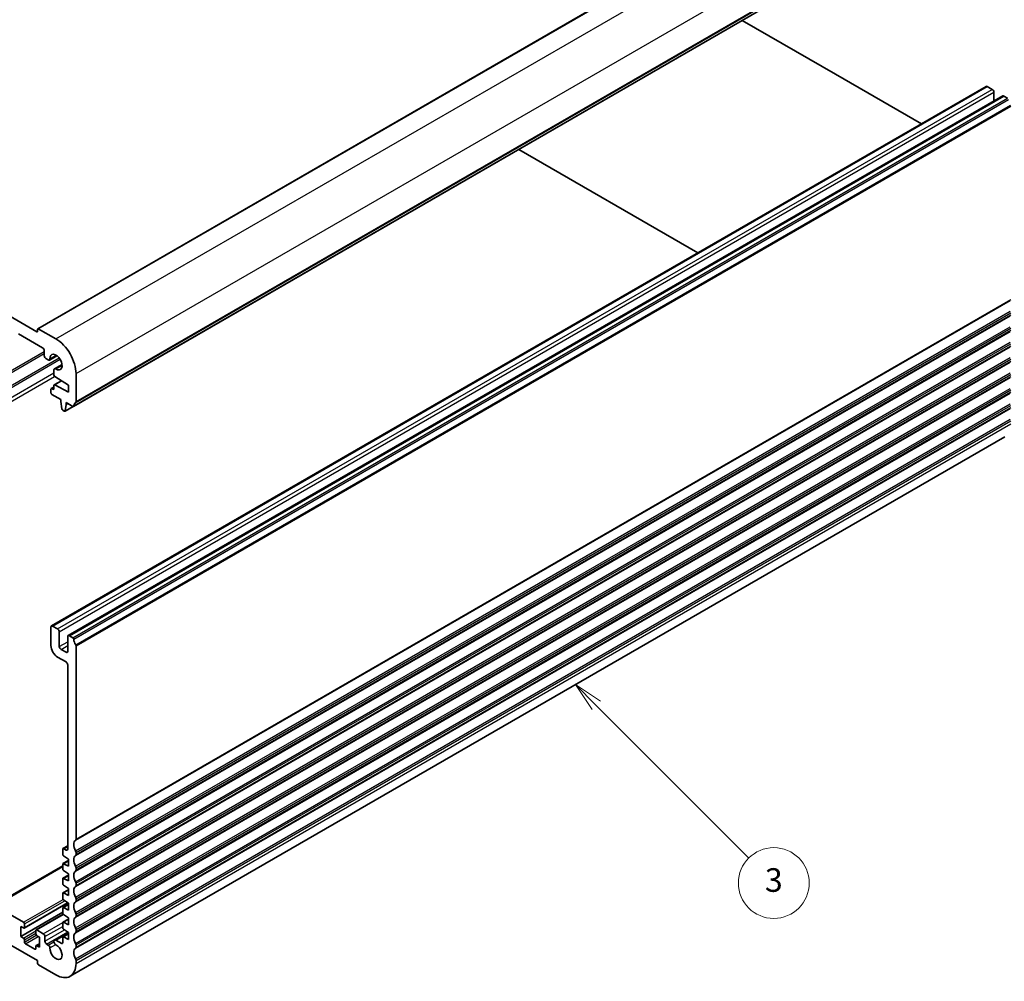
# Model space of a CAD drawing. Units: millimetres. Extents: x 0 to 5905, y 0 to 1124.
# Drawn here: x 665 to 873, y 197 to 401 of the extents above; entities that cross this region are included whole.
import ezdxf

# ---------------------------------------------------------------- set-up
doc = ezdxf.new("R2010")
doc.units = ezdxf.units.MM
for name, color, linetype, lineweight in [('Symbol (TK)', 100, 'Continuous', 18), ('Visible (ISO)', 7, 'Continuous', 35), ('Visible Narrow (ISO)', 7, 'Continuous', 25)]:
    doc.layers.add(name, color=color, linetype=linetype, lineweight=lineweight)
doc.styles.add('Note Text (TK2)', font='txt')

# ---------------------------------------------------------------- blocks, each defined once
blk = doc.blocks.new('バルーン3')
at = {"layer": 'Symbol (TK)', "color": 100}
for p, q in [((329.171, 110.325), (327.403, 112.093)), ((329.524, 110.679), (327.403, 112.093)), ((327.403, 112.093), (328.817, 109.972)), ((329.171, 110.325), (342.101, 97.395))]:
    blk.add_line(p, q, dxfattribs=at)
at = {"layer": 'Symbol (TK)'}
blk.add_circle((344.214, 95.281), 3, dxfattribs=at)
at = {"layer": 'Symbol (TK)', "color": 7, "insert": (344.214, 95.276), "char_height": 2, "attachment_point": 5, "style": 'Note Text (TK2)'}
blk.add_mtext('3', dxfattribs=at)

msp = doc.modelspace()

# ---------------------------------------------------------------- linework, layer by layer
at = {"layer": 'Visible (ISO)'}
for p, q in [((668.3826, 335.6331), (866.3725, 449.9427)), ((675.9297, 319.1479), (873.9196, 433.4575)), ((553.9313, 400.943), (668.1998, 334.97)), ((817.6071, 400.9454), (837.3397, 389.5528)), ((837.3397, 389.5528), (855.5427, 379.0433)), ((671.2732, 272.6553), (869.2631, 386.9648)), ((869.5131, 386.94), (870.5737, 386.3277)), ((674.8087, 270.614), (872.7986, 384.9236)), ((870.9273, 385.7153), (870.9273, 383.8432)), ((873.0486, 384.8988), (873.7696, 384.4825)), ((770.2663, 373.6132), (808.2019, 351.7111)), ((669.4018, 331.5816), (664.3107, 334.521)), ((668.3412, 335.0517), (668.3412, 335.5416)), ((668.4826, 335.6232), (672.2303, 333.4595)), ((669.7554, 329.9078), (669.7554, 330.9692)), ((670.8378, 328.9942), (672.4329, 329.9151)), ((670.5878, 329.0189), (670.109, 329.2954)), ((671.9096, 327.1378), (673.5047, 328.0587)), ((671.806, 325.8474), (671.806, 326.9089)), ((674.8819, 323.682), (672.0089, 325.4856)), ((676.4729, 326.111), (676.4729, 320.1791)), ((671.806, 322.9267), (671.806, 323.5986)), ((671.8681, 323.7359), (673.3933, 324.6165)), ((672.0089, 323.7262), (674.8819, 322.2123)), ((674.8819, 322.2123), (674.8819, 323.682)), ((671.1696, 322.0694), (671.1696, 322.8042)), ((671.2317, 322.9416), (671.806, 323.2731)), ((671.3817, 322.9267), (671.5939, 322.8042)), ((673.2556, 320.6201), (671.3817, 321.702)), ((673.2556, 320.2119), (673.2556, 320.6201)), ((673.4406, 318.6806), (673.2556, 320.2119)), ((674.1421, 318.1388), (675.8662, 319.1341)), ((674.3869, 319.5587), (674.2019, 318.2411)), ((674.3869, 319.9669), (674.3869, 319.5587)), ((675.7797, 319.1628), (674.3869, 319.9669)), ((674.3869, 319.5587), (674.7405, 319.7628)), ((673.9921, 318.1536), (673.6504, 318.3509)), ((675.2303, 198.4404), (873.2202, 312.7499)), ((671.1696, 272.4264), (671.1696, 268.5072)), ((672.5838, 272.0181), (671.5232, 272.6305)), ((672.9374, 268.3031), (672.9374, 271.4058)), ((674.7051, 270.3852), (674.7051, 267.2825)), ((675.7797, 270.173), (675.0587, 270.5893)), ((674.3516, 267.0783), (673.2909, 267.6907)), ((676.4729, 227.5068), (676.4729, 268.4237)), ((672.5838, 266.0577), (674.3516, 265.0371)), ((674.7051, 264.4247), (674.7051, 225.3962)), ((673.6445, 225.3554), (673.6445, 224.2957)), ((673.7066, 225.4927), (674.7051, 226.0692)), ((674.3516, 225.1921), (673.8566, 225.4778)), ((673.8418, 223.9374), (674.8819, 223.2529)), ((674.8819, 223.2529), (674.8819, 221.7832)), ((676.4729, 224.2408), (676.4729, 224.6736)), ((659.0452, 213.4156), (673.6445, 221.8444)), ((673.6445, 222.1693), (673.6445, 221.193)), ((673.7066, 222.3066), (674.8819, 222.9852)), ((674.8819, 221.7832), (673.8418, 222.2997)), ((676.4729, 220.9748), (676.4729, 221.4077)), ((673.6445, 219.0666), (673.6445, 218.0903)), ((673.7066, 219.2039), (674.8819, 219.8825)), ((673.8418, 220.8347), (674.8819, 220.1502)), ((674.8819, 218.6805), (673.8418, 219.197)), ((674.8819, 220.1502), (674.8819, 218.6805)), ((673.8418, 217.732), (674.8819, 217.0475)), ((674.8819, 217.0475), (674.8819, 215.5778)), ((676.4729, 217.7088), (676.4729, 218.1417)), ((673.6445, 215.9639), (673.6445, 214.9876)), ((673.7066, 216.1013), (674.8819, 216.7798)), ((674.8819, 215.5778), (673.8418, 216.0943)), ((676.4729, 214.4428), (676.4729, 214.8757)), ((665.336, 209.9032), (659.2952, 213.3908)), ((665.486, 208.6636), (674.7658, 214.0213)), ((673.6445, 212.8612), (673.6445, 211.8849)), ((673.7066, 212.9986), (674.8819, 213.6771)), ((673.8418, 214.6293), (674.8819, 213.9448)), ((674.8819, 212.4751), (673.8418, 212.9917)), ((674.8819, 213.9448), (674.8819, 212.4751)), ((664.7703, 206.8821), (673.6445, 212.0056)), ((668.0144, 208.285), (673.7588, 211.6016)), ((673.8418, 211.5266), (674.8819, 210.8421)), ((674.8819, 210.8421), (674.8819, 209.3724)), ((676.4729, 211.1768), (676.4729, 211.6097)), ((664.7703, 206.8821), (664.7703, 209.005)), ((664.7703, 209.005), (665.336, 208.6784)), ((665.5481, 208.8009), (665.5481, 209.5357)), ((673.6445, 209.7585), (673.6445, 208.7822)), ((673.7066, 209.8959), (674.8819, 210.5744)), ((674.8819, 209.3724), (673.8418, 209.889)), ((665.336, 206.5555), (664.7703, 206.8821)), ((667.9523, 208.1477), (667.9523, 207.4129)), ((669.5433, 207.4741), (668.1644, 208.2702)), ((668.1644, 207.0454), (668.7301, 206.7188)), ((668.7301, 206.7188), (668.7301, 204.5959)), ((669.8968, 205.8819), (669.8968, 206.8617)), ((671.9096, 206.1307), (674.7951, 207.7966)), ((673.6445, 206.6559), (673.6445, 205.5145)), ((673.7066, 206.7932), (674.8819, 207.4718)), ((673.8418, 208.4239), (674.8819, 207.7395)), ((674.8819, 206.2698), (673.8418, 206.7863)), ((674.8819, 207.7395), (674.8819, 206.2698)), ((676.4729, 207.9109), (676.4729, 208.3437)), ((662.6843, 205.0654), (668.3412, 201.7994)), ((665.5481, 205.6982), (665.5481, 206.1881)), ((667.7401, 204.1877), (665.7602, 205.3308)), ((667.9523, 204.8001), (667.9523, 204.3102)), ((668.0144, 204.9374), (668.7301, 205.3506)), ((668.7301, 204.5959), (668.1644, 204.9225)), ((670.6022, 205.0664), (670.2504, 205.2695)), ((673.4324, 205.392), (672.2034, 206.1016)), ((676.4729, 204.6449), (676.4729, 205.0777)), ((668.3412, 201.7994), (668.3412, 201.2279)), ((668.5533, 200.8605), (672.2303, 198.7376)), ((676.4729, 201.1871), (676.4729, 201.8117))]:
    msp.add_line(p, q, dxfattribs=at)
for centre, major_axis, start_param, end_param in [((869.5131, 386.5318), (-0.25, 0.433), 5.49778714, 6.28318531), ((870.5737, 385.9194), (0.25, -0.433), 0.78539816, 2.35619449), ((873.0486, 384.4905), (-0.25, 0.433), 5.49778714, 6.28318531), ((668.1998, 335.1333), (0.1, -0.1732), 5.49778714, 7.06858347), ((668.4826, 335.4599), (-0.1, 0.1732), 5.49778714, 7.06858347), ((672.2303, 328.5605), (3, -5.1962), 0.78539816, 2.35619449), ((669.4018, 331.1733), (-0.25, 0.433), 3.92699082, 5.49778714), ((670.109, 329.7036), (-0.25, 0.433), 0.78539816, 2.35619449), ((672.2303, 328.5605), (0.9125, -1.5805), 5.45476312, 10.25320015), ((670.5878, 329.4272), (0.25, -0.433), 5.49778714, 7.1116075), ((672.1596, 326.7048), (-0.25, 0.433), 5.45476312, 7.06858347), ((672.0181, 325.7249), (-0.15, 0.2598), 0.78539816, 2.31256126), ((672.0181, 323.4761), (-0.15, 0.2598), 5.54142038, 7.06858347), ((671.3817, 322.6818), (-0.15, 0.2598), 5.49778714, 7.06858347), ((671.3817, 321.9469), (-0.15, 0.2598), 0.78539816, 2.35619449), ((671.5939, 323.0492), (0.15, -0.2598), 5.49778714, 7.06858347), ((675.7797, 319.4077), (0.15, -0.2598), 5.49778714, 6.93777597), ((677.3922, 318.2319), (-1, 1.7321), 0.01840416, 0.65459067), ((676.1194, 320.3833), (0.25, -0.433), 0.01840416, 0.78539816), ((673.6504, 318.5959), (-0.15, 0.2598), 0.93428811, 2.35619449), ((673.9921, 318.3986), (0.15, -0.2598), 5.49778714, 6.91969352), ((671.5232, 272.2223), (-0.25, 0.433), 5.49778714, 7.06858347), ((672.5838, 271.6099), (-0.25, 0.433), 3.92699082, 5.49778714), ((675.0587, 270.181), (-0.25, 0.433), 5.49778714, 7.06858347), ((675.7797, 269.9281), (-0.15, 0.2598), 4.05779831, 5.49778714), ((677.3922, 269.2421), (-1, 1.7321), 0.91620566, 1.58686715), ((672.5838, 267.6907), (1, -1.7321), 3.92699082, 5.49778714), ((673.2909, 268.099), (-0.25, 0.433), 0.78539816, 2.35619449), ((674.3516, 267.4866), (0.25, -0.433), 5.49778714, 7.06858347), ((676.2608, 268.5462), (-0.15, 0.2598), 3.92699082, 4.7284598), ((674.3516, 264.6289), (0.25, -0.433), 0.78539816, 2.35619449), ((676.1194, 227.7109), (0.25, -0.433), 0.01840416, 0.78539816), ((673.8566, 225.2329), (-0.15, 0.2598), 5.49778714, 7.06858347), ((674.3516, 225.6003), (0.25, -0.433), 5.49778714, 7.06858347), ((677.3922, 225.5595), (-1, 1.7321), 0.01840416, 1.55239217), ((673.8566, 224.1732), (0.15, -0.2598), 3.92699082, 5.42797397), ((677.3922, 222.2935), (-1, 1.7321), 0.01840416, 1.55239217), ((676.1194, 224.8778), (-0.25, 0.433), 3.92699082, 4.69398482), ((676.1194, 224.4449), (0.25, -0.433), 0.01840416, 0.78539816), ((673.8566, 222.0468), (-0.15, 0.2598), 5.56760031, 7.06858347), ((673.8566, 221.0705), (0.15, -0.2598), 3.92699082, 5.42797397), ((676.1194, 221.6118), (-0.25, 0.433), 3.92699082, 4.69398482), ((673.8566, 218.9441), (-0.15, 0.2598), 5.56760031, 7.06858347), ((677.3922, 219.0275), (-1, 1.7321), 0.01840416, 1.55239217), ((676.1194, 221.1789), (0.25, -0.433), 0.01840416, 0.78539816), ((673.8566, 217.9678), (0.15, -0.2598), 3.92699082, 5.42797397), ((677.3922, 215.7615), (-1, 1.7321), 0.01840416, 1.55239217), ((676.1194, 218.3458), (-0.25, 0.433), 3.92699082, 4.69398482), ((676.1194, 217.9129), (0.25, -0.433), 0.01840416, 0.78539816), ((673.8566, 215.8414), (-0.15, 0.2598), 5.56760031, 7.06858347), ((673.8566, 214.8651), (0.15, -0.2598), 3.92699082, 5.42797397), ((676.1194, 215.0798), (-0.25, 0.433), 3.92699082, 4.69398482), ((673.8566, 212.7388), (-0.15, 0.2598), 5.56760031, 7.06858347), ((677.3922, 212.4955), (-1, 1.7321), 0.01840416, 1.55239217), ((676.1194, 214.647), (0.25, -0.433), 0.01840416, 0.78539816), ((673.8566, 211.7624), (0.15, -0.2598), 3.92699082, 5.42797397), ((677.3922, 209.2296), (-1, 1.7321), 0.01840416, 1.55239217), ((676.1194, 211.8138), (-0.25, 0.433), 3.92699082, 4.69398482), ((676.1194, 211.381), (0.25, -0.433), 0.01840416, 0.78539816), ((665.336, 209.6582), (-0.15, 0.2598), 3.92699082, 5.49778714), ((665.336, 208.9234), (0.15, -0.2598), 5.49778714, 7.06858347), ((673.8566, 209.6361), (-0.15, 0.2598), 5.56760031, 7.06858347), ((673.8566, 208.6597), (0.15, -0.2598), 3.92699082, 5.42797397), ((676.1194, 208.5478), (-0.25, 0.433), 3.92699082, 4.69398482), ((665.336, 206.3106), (-0.15, 0.2598), 3.92699082, 5.49778714), ((668.1644, 208.0252), (-0.15, 0.2598), 5.49778714, 7.06858347), ((668.1644, 207.2904), (0.15, -0.2598), 3.92699082, 5.49778714), ((669.5433, 207.0658), (-0.25, 0.433), 3.92699082, 5.49778714), ((673.8566, 206.5334), (-0.15, 0.2598), 5.56760031, 7.06858347), ((677.3922, 205.9636), (-1, 1.7321), 0.01840416, 1.55239217), ((676.1194, 208.115), (0.25, -0.433), 0.01840416, 0.78539816), ((665.7602, 205.5757), (-0.15, 0.2598), 0.78539816, 2.35619449), ((668.1644, 204.6776), (-0.15, 0.2598), 5.49778714, 7.06858347), ((670.2504, 205.6778), (-0.25, 0.433), 0.78539816, 2.35619449), ((670.6022, 204.674), (-0.2403, 0.4162), 3.87517892, 5.49778714), ((672.2303, 203.6366), (0.9125, -1.5805), 3.87517892, 8.65513391), ((672.2034, 205.6217), (-0.2938, 0.5089), 5.49778714, 8.65513391), ((673.4324, 205.637), (0.15, -0.2598), 5.49778714, 7.06858347), ((677.3922, 202.6976), (-1, 1.7321), 0.01840416, 1.55239217), ((676.1194, 205.2818), (-0.25, 0.433), 3.92699082, 4.69398482), ((676.1194, 204.849), (0.25, -0.433), 0.01840416, 0.78539816), ((667.7401, 204.4326), (0.15, -0.2598), 5.49778714, 7.06858347), ((668.5533, 201.1054), (0.15, -0.2598), 3.92699082, 5.49778714), ((672.2303, 203.6366), (3, -5.1962), 5.49778714, 7.06858347), ((676.1194, 202.0159), (-0.25, 0.433), 3.92699082, 4.69398482)]:
    msp.add_ellipse(centre, major_axis=major_axis, ratio=0.57735027, start_param=start_param, end_param=end_param, dxfattribs=at)
at = {"layer": 'Visible Narrow (ISO)'}
for p, q in [((668.4826, 335.6232), (866.4725, 449.9328)), ((672.2303, 333.4595), (870.2202, 447.769)), ((676.4729, 326.111), (874.4628, 440.4206)), ((676.3739, 319.953), (874.3638, 434.2625)), ((676.4729, 320.1791), (874.4628, 434.4887)), ((675.99, 319.2544), (873.9799, 433.5639)), ((671.5232, 272.6305), (869.5131, 386.94)), ((672.5838, 272.0181), (870.5737, 386.3277)), ((672.9374, 271.4058), (870.9273, 385.7153)), ((675.0587, 270.5893), (873.0486, 384.8988)), ((675.7797, 270.173), (873.7696, 384.4825)), ((675.99, 269.8386), (873.9799, 384.1481)), ((676.4083, 268.6369), (874.3982, 382.9465)), ((676.4729, 268.4237), (874.4628, 382.7332)), ((676.3739, 227.2806), (874.3638, 341.5901)), ((676.4729, 227.5068), (874.4628, 341.8163)), ((676.3739, 225.0141), (874.3638, 339.3236)), ((676.3739, 224.0146), (874.3638, 338.3242)), ((676.4729, 224.6736), (874.4628, 338.9832)), ((676.4729, 224.2408), (874.4628, 338.5503)), ((676.3739, 221.7481), (874.3638, 336.0576)), ((668.1998, 334.97), (668.3412, 335.0517)), ((676.3739, 220.7486), (874.3638, 335.0582)), ((676.4729, 221.4077), (874.4628, 335.7172)), ((676.4729, 220.9748), (874.4628, 335.2843)), ((676.3739, 218.4821), (874.3638, 332.7917)), ((676.3739, 217.4827), (874.3638, 331.7922)), ((676.4729, 218.1417), (874.4628, 332.4512)), ((676.4729, 217.7088), (874.4628, 332.0183)), ((623.4702, 304.0889), (669.7554, 330.8117)), ((623.8238, 303.8848), (669.7554, 330.4035)), ((670.941, 329.2408), (672.2858, 330.0172)), ((626.238, 302.491), (672.9087, 329.4363)), ((626.5916, 302.2869), (673.1093, 329.1439)), ((672.1748, 327.1039), (673.5195, 327.8803)), ((676.3739, 215.2162), (874.3638, 329.5257)), ((676.3739, 214.2167), (874.3638, 328.5262)), ((676.4729, 214.8757), (874.4628, 329.1852)), ((676.4729, 214.4428), (874.4628, 328.7524)), ((628.425, 301.2283), (671.806, 326.2743)), ((629.1321, 300.8201), (671.9445, 325.5378)), ((676.3739, 211.9502), (874.3638, 326.2597)), ((676.4729, 211.6097), (874.4628, 325.9192)), ((676.4729, 211.1768), (874.4628, 325.4864)), ((672.0089, 323.7262), (673.4688, 324.5691)), ((676.3739, 210.9507), (874.3638, 325.2602)), ((671.3817, 322.9267), (671.806, 323.1717)), ((671.5939, 322.8042), (671.806, 322.9267)), ((676.3739, 208.6842), (874.3638, 322.9937)), ((676.3739, 207.6847), (874.3638, 321.9942)), ((676.4729, 208.3437), (874.4628, 322.6532)), ((676.4729, 207.9109), (874.4628, 322.2204)), ((674.2019, 318.2411), (675.7892, 319.1575)), ((676.3739, 205.4182), (874.3638, 319.7277)), ((676.4729, 205.0777), (874.4628, 319.3872)), ((676.3739, 204.4187), (874.3638, 318.7282)), ((676.4729, 204.6449), (874.4628, 318.9544)), ((676.3739, 202.1522), (874.3638, 316.4617)), ((676.4729, 201.8117), (874.4628, 316.1213)), ((676.4729, 201.1871), (874.4628, 315.4966)), ((672.9374, 268.3031), (674.7051, 269.3237)), ((673.2909, 267.6907), (674.7051, 268.5072)), ((674.3516, 267.0783), (674.7051, 267.2825)), ((673.8566, 225.4778), (674.7051, 225.9677)), ((674.3516, 225.1921), (674.7051, 225.3962)), ((659.2952, 213.3908), (673.6445, 221.6753)), ((673.8418, 222.2997), (674.8819, 222.9002)), ((673.8418, 219.197), (674.8819, 219.7975)), ((673.8418, 216.0943), (674.8819, 216.6948)), ((665.336, 209.9032), (673.7262, 214.7473)), ((665.5481, 209.5357), (674.0889, 214.4667)), ((665.5481, 208.8009), (674.6837, 214.0753)), ((673.8418, 212.9917), (674.8819, 213.5922)), ((668.1644, 208.2702), (673.8251, 211.5384)), ((669.5433, 207.4741), (673.6666, 209.8547)), ((669.8968, 206.8617), (673.6445, 209.0254)), ((673.8418, 209.889), (674.8819, 210.4895)), ((665.336, 206.5555), (667.9523, 208.0661)), ((665.5481, 206.1881), (667.9523, 207.5762)), ((665.5481, 205.6982), (668.054, 207.145)), ((665.7602, 205.3308), (668.4472, 206.8821)), ((669.8968, 205.8819), (674.0558, 208.2831)), ((670.2504, 205.2695), (674.7167, 207.8482)), ((672.2034, 206.1016), (674.8819, 207.648)), ((673.8418, 206.7863), (674.8819, 207.3868)), ((668.1644, 204.9225), (668.7301, 205.2491)), ((670.6022, 205.0664), (671.797, 205.7563)), ((670.9415, 204.4578), (672.1666, 205.1651)), ((673.4324, 205.392), (673.6445, 205.5145)), ((667.7401, 204.1877), (667.9523, 204.3102))]:
    msp.add_line(p, q, dxfattribs=at)

# ---------------------------------------------------------------- block references
at = {"layer": 'Symbol (TK)', "xscale": 2.5, "yscale": 2.5, "zscale": 2.5}
msp.add_blockref('バルーン3', (-36.25, -20), dxfattribs=at)

doc.saveas('drawing.dxf')
